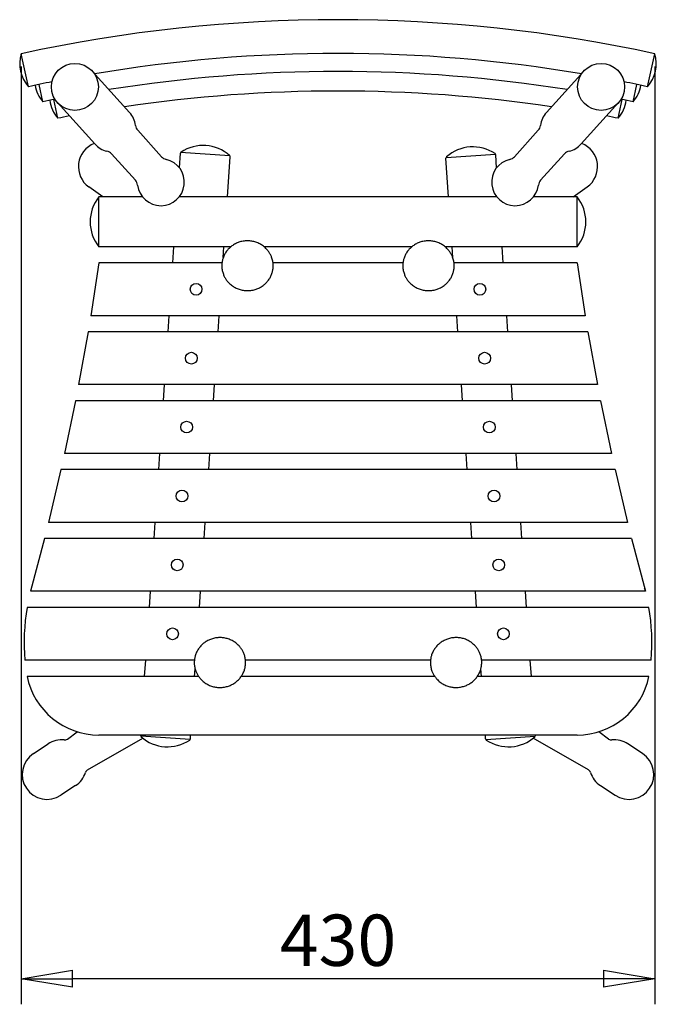
# Model space of a CAD drawing. Extents: x 328 to 1862, y 951 to 2647.
# Drawn here: x 442 to 877, y 951 to 1623 of the extents above; entities that cross this region are included whole.
import ezdxf

# ---------------------------------------------------------------- set-up
doc = ezdxf.new("R2010")
doc.units = 0
doc.header["$LTSCALE"] = 5
doc.header["$MEASUREMENT"] = 0
doc.layers.get('0').update_dxf_attribs({"linetype": 'CONTINUOUS'})
doc.layers.get('Defpoints').update_dxf_attribs({"linetype": 'CONTINUOUS'})
doc.layers.add('0_QUOTE_THONET', color=3, linetype='CONTINUOUS')
doc.layers.add('20', color=1, linetype='CONTINUOUS')
doc.styles.get("Standard").update_dxf_attribs({"font": 'isocp.shx'})
doc.dimstyles.new('THONET-ISO-35', dxfattribs={"dimscale": 10, "dimtxt": 3.5, "dimasz": 3.5, "dimexe": 1.75, "dimexo": 0.875, "dimgap": 0.875, "dimtad": 1, "dimdec": 4, "dimrnd": 10, "dimdsep": 46, "dimtxsty": 'Standard', "dimblk1": 'CLOSED', "dimblk2": 'CLOSED', "dimsah": 1, "dimcen": 0.09, "dimdle": 1.5, "dimadec": 0, "dimazin": 0, "dimtfac": 0.7, "dimtdec": 4, "dimtofl": 0, "dimtmove": 0, "dimatfit": 3, "dimldrblk": 'CLOSED', "dimfxl": 1.75, "dimtolj": 1, "dimtzin": 0, "dimarcsym": 0})

# ---------------------------------------------------------------- blocks, each defined once
blk = doc.blocks.new('_CLOSED')
at = {"color": 0, "linetype": 'ByBlock'}
for p, q in [((-1, 0.167), (0, 0)), ((-1, 0.167), (-1, -0.167)), ((0, 0), (-1, -0.167)), ((0, 0), (-1, 0))]:
    blk.add_line(p, q, dxfattribs=at)
blk = doc.blocks.new('*D6')
at = {"layer": '0_QUOTE_THONET', "color": 0, "linetype": 'Continuous', "lineweight": -2, "transparency": 16777216}
for p, q in [((442.95, 1591.16), (442.95, 950.79)), ((875.53, 1591.16), (875.53, 950.79)), ((840.53, 968.29), (477.95, 968.29))]:
    blk.add_line(p, q, dxfattribs=at)
at = {"layer": 'Defpoints', "color": 0, "linetype": 'Continuous', "transparency": 16777216}
for p in [(442.95, 1599.91), (875.53, 1599.91), (442.95, 968.29)]:
    blk.add_point(p, dxfattribs=at)
at = {"layer": '0_QUOTE_THONET', "color": 0, "linetype": 'Continuous', "lineweight": -2, "transparency": 16777216, "xscale": 35, "yscale": 35, "zscale": 35, "rotation": 180}
blk.add_blockref('_CLOSED', (442.95, 968.29), dxfattribs=at)
at = {"layer": '0_QUOTE_THONET', "color": 0, "linetype": 'Continuous', "lineweight": -2, "transparency": 16777216, "xscale": 35, "yscale": 35, "zscale": 35}
blk.add_blockref('_CLOSED', (875.53, 968.29), dxfattribs=at)
at = {"layer": '0_QUOTE_THONET', "color": 0, "linetype": 'Continuous', "transparency": 16777216, "insert": (659.24, 994.54), "char_height": 35, "attachment_point": 5}
blk.add_mtext('\\A1;430', dxfattribs=at)

msp = doc.modelspace()

# ---------------------------------------------------------------- linework, layer by layer
at = {"layer": '20', "color": 0, "linetype": 'Continuous'}
for p, q in [((447.91291, 1577.42585), (442.95015, 1599.91403)), ((870.56599, 1577.42585), (875.52875, 1599.91403)), ((516.98987, 1559.75422), (491.50923, 1588.01022)), ((801.48903, 1559.75422), (826.96966, 1588.01022)), ((457.82199, 1567.18579), (455.33836, 1579.01134)), ((860.65691, 1567.18579), (863.14054, 1579.01134)), ((467.91037, 1555.8698), (465.35149, 1568.71311)), ((850.56853, 1555.8698), (853.1274, 1568.71311)), ((493.19534, 1538.29685), (467.71471, 1566.55285)), ((825.28356, 1538.29685), (850.76419, 1566.55285)), ((538.77026, 1529.62104), (522.49733, 1547.66644)), ((779.70863, 1529.62104), (795.98157, 1547.66644)), ((520.92437, 1513.52801), (504.65143, 1531.57341)), ((550.95931, 1522.02423), (551.63585, 1531.93071)), ((585.50816, 1530.10303), (551.79355, 1532.40549)), ((583.72488, 1502.15623), (585.59985, 1529.61121)), ((734.75402, 1502.15623), (732.94727, 1528.61227)), ((733.03896, 1529.10409), (766.75357, 1531.40655)), ((767.51959, 1522.02423), (766.91127, 1530.93177)), ((797.55453, 1513.52801), (813.82747, 1531.57341)), ((498.74435, 1502.15623), (489.18857, 1508.93447)), ((819.73455, 1502.15623), (829.29033, 1508.93447)), ((496.03276, 1468.11312), (496.03276, 1502.15623)), ((525.82326, 1502.15623), (496.03276, 1502.15623)), ((767.64397, 1502.15623), (550.83492, 1502.15623)), ((822.44613, 1502.15623), (792.65564, 1502.15623)), ((822.44613, 1468.11312), (822.44613, 1502.15623)), ((586.10718, 1468.11312), (496.03276, 1468.11312)), ((546.5254, 1457.09917), (547.27758, 1468.11312)), ((580.89291, 1460.6881), (581.39998, 1468.11312)), ((583.93226, 1465.96567), (583.53865, 1465.48361)), ((584.36989, 1466.46242), (583.93226, 1465.96567)), ((584.85617, 1466.97206), (584.36989, 1466.46242)), ((585.39604, 1467.49213), (584.85617, 1466.97206)), ((585.83677, 1467.88497), (585.39604, 1467.49213)), ((586.31247, 1468.28018), (585.83677, 1467.88497)), ((586.82545, 1468.67575), (586.31247, 1468.28018)), ((587.37798, 1469.06934), (586.82545, 1468.67575)), ((587.97234, 1469.45819), (587.37798, 1469.06934)), ((588.61069, 1469.83914), (587.97234, 1469.45819)), ((589.29504, 1470.20852), (588.61069, 1469.83914)), ((589.83732, 1470.47444), (589.29504, 1470.20852)), ((590.4069, 1470.72971), (589.83732, 1470.47444)), ((591.00428, 1470.97225), (590.4069, 1470.72971)), ((591.62984, 1471.19982), (591.00428, 1470.97225)), ((592.28374, 1471.41006), (591.62984, 1471.19982)), ((592.96596, 1471.60041), (592.28374, 1471.41006)), ((593.67623, 1471.76823), (592.96596, 1471.60041)), ((594.41402, 1471.91073), (593.67623, 1471.76823)), ((595.17849, 1472.02503), (594.41402, 1471.91073)), ((595.96847, 1472.10821), (595.17849, 1472.02503)), ((596.57494, 1472.1483), (595.96847, 1472.10821)), ((597.19404, 1472.16811), (596.57494, 1472.1483)), ((597.82489, 1472.16643), (597.19404, 1472.16811)), ((598.46644, 1472.14206), (597.82489, 1472.16643)), ((599.11755, 1472.09387), (598.46644, 1472.14206)), ((599.77693, 1472.02079), (599.11755, 1472.09387)), ((600.44316, 1471.92179), (599.77693, 1472.02079)), ((601.11472, 1471.79597), (600.44316, 1471.92179)), ((601.78993, 1471.6425), (601.11472, 1471.79597)), ((602.46705, 1471.46069), (601.78993, 1471.6425)), ((603.14421, 1471.24997), (602.46705, 1471.46069)), ((603.81945, 1471.00991), (603.14421, 1471.24997)), ((604.49076, 1470.74027), (603.81945, 1471.00991)), ((605.15605, 1470.44095), (604.49076, 1470.74027)), ((605.81322, 1470.11204), (605.15605, 1470.44095)), ((606.46012, 1469.75382), (605.81322, 1470.11204)), ((607.09463, 1469.36676), (606.46012, 1469.75382)), ((607.71466, 1468.95151), (607.09463, 1469.36676)), ((608.31815, 1468.50891), (607.71466, 1468.95151)), ((608.90313, 1468.04001), (608.31815, 1468.50891)), ((709.66365, 1468.11312), (608.81525, 1468.11312)), ((609.4677, 1467.54601), (608.90313, 1468.04001)), ((610.01011, 1467.02829), (609.4677, 1467.54601)), ((610.52872, 1466.48837), (610.01011, 1467.02829)), ((610.90034, 1466.07082), (610.52872, 1466.48837)), ((611.25724, 1465.64252), (610.90034, 1466.07082)), ((707.48874, 1465.96567), (707.09512, 1465.48361)), ((707.92636, 1466.46242), (707.48874, 1465.96567)), ((708.41264, 1466.97206), (707.92636, 1466.46242)), ((708.95251, 1467.49213), (708.41264, 1466.97206)), ((709.39324, 1467.88497), (708.95251, 1467.49213)), ((709.86894, 1468.28018), (709.39324, 1467.88497)), ((710.38192, 1468.67575), (709.86894, 1468.28018)), ((710.93446, 1469.06934), (710.38192, 1468.67575)), ((711.52881, 1469.45819), (710.93446, 1469.06934)), ((712.16716, 1469.83914), (711.52881, 1469.45819)), ((712.85151, 1470.20852), (712.16716, 1469.83914)), ((713.39379, 1470.47444), (712.85151, 1470.20852)), ((713.96337, 1470.72971), (713.39379, 1470.47444)), ((714.56075, 1470.97225), (713.96337, 1470.72971)), ((715.18631, 1471.19982), (714.56075, 1470.97225)), ((715.84021, 1471.41006), (715.18631, 1471.19982)), ((716.52243, 1471.60041), (715.84021, 1471.41006)), ((717.2327, 1471.76823), (716.52243, 1471.60041)), ((717.97049, 1471.91073), (717.2327, 1471.76823)), ((718.73496, 1472.02503), (717.97049, 1471.91073)), ((719.52494, 1472.10821), (718.73496, 1472.02503)), ((720.13141, 1472.1483), (719.52494, 1472.10821)), ((720.75051, 1472.16811), (720.13141, 1472.1483)), ((721.38136, 1472.16643), (720.75051, 1472.16811)), ((722.02291, 1472.14206), (721.38136, 1472.16643)), ((722.67402, 1472.09387), (722.02291, 1472.14206)), ((723.3334, 1472.02079), (722.67402, 1472.09387)), ((723.99963, 1471.92179), (723.3334, 1472.02079)), ((724.67119, 1471.79597), (723.99963, 1471.92179)), ((725.3464, 1471.6425), (724.67119, 1471.79597)), ((726.02352, 1471.46069), (725.3464, 1471.6425)), ((726.70068, 1471.24997), (726.02352, 1471.46069)), ((727.37592, 1471.00991), (726.70068, 1471.24997)), ((728.04723, 1470.74027), (727.37592, 1471.00991)), ((728.71252, 1470.44095), (728.04723, 1470.74027)), ((729.36969, 1470.11204), (728.71252, 1470.44095)), ((730.01659, 1469.75382), (729.36969, 1470.11204)), ((730.6511, 1469.36676), (730.01659, 1469.75382)), ((731.27113, 1468.95151), (730.6511, 1469.36676)), ((731.87462, 1468.50891), (731.27113, 1468.95151)), ((732.4596, 1468.04001), (731.87462, 1468.50891)), ((822.44613, 1468.11312), (732.37172, 1468.11312)), ((733.02417, 1467.54601), (732.4596, 1468.04001)), ((733.56658, 1467.02829), (733.02417, 1467.54601)), ((734.08519, 1466.48837), (733.56658, 1467.02829)), ((734.45681, 1466.07082), (734.08519, 1466.48837)), ((734.81371, 1465.64252), (734.45681, 1466.07082)), ((737.58599, 1460.6881), (737.07892, 1468.11312)), ((771.95349, 1457.09917), (771.20132, 1468.11312)), ((580.47398, 1459.32239), (580.3293, 1458.72104)), ((580.61553, 1459.83259), (580.47398, 1459.32239)), ((580.79658, 1460.40837), (580.61553, 1459.83259)), ((581.02888, 1461.05794), (580.79658, 1460.40837)), ((581.24263, 1461.59115), (581.02888, 1461.05794)), ((581.50066, 1462.17298), (581.24263, 1461.59115)), ((581.81261, 1462.80673), (581.50066, 1462.17298)), ((582.08602, 1463.31262), (581.81261, 1462.80673)), ((582.4013, 1463.84953), (582.08602, 1463.31262)), ((582.76503, 1464.41789), (582.4013, 1463.84953)), ((583.18474, 1465.01748), (582.76503, 1464.41789)), ((583.53865, 1465.48361), (583.18474, 1465.01748)), ((611.59891, 1465.20424), (611.25724, 1465.64252)), ((611.9249, 1464.75679), (611.59891, 1465.20424)), ((612.23483, 1464.301), (611.9249, 1464.75679)), ((612.52836, 1463.8377), (612.23483, 1464.301)), ((612.80524, 1463.36776), (612.52836, 1463.8377)), ((613.06526, 1462.89205), (612.80524, 1463.36776)), ((613.30827, 1462.41142), (613.06526, 1462.89205)), ((613.53419, 1461.92676), (613.30827, 1462.41142)), ((613.743, 1461.43892), (613.53419, 1461.92676)), ((613.93473, 1460.94874), (613.743, 1461.43892)), ((614.16446, 1460.29148), (613.93473, 1460.94874)), ((614.36423, 1459.63347), (614.16446, 1460.29148)), ((614.53455, 1458.97654), (614.36423, 1459.63347)), ((704.03045, 1459.32239), (703.88577, 1458.72104)), ((704.172, 1459.83259), (704.03045, 1459.32239)), ((704.35305, 1460.40837), (704.172, 1459.83259)), ((704.58535, 1461.05794), (704.35305, 1460.40837)), ((704.7991, 1461.59115), (704.58535, 1461.05794)), ((705.05713, 1462.17298), (704.7991, 1461.59115)), ((705.36909, 1462.80673), (705.05713, 1462.17298)), ((705.64249, 1463.31262), (705.36909, 1462.80673)), ((705.95777, 1463.84953), (705.64249, 1463.31262)), ((706.3215, 1464.41789), (705.95777, 1463.84953)), ((706.74122, 1465.01748), (706.3215, 1464.41789)), ((707.09512, 1465.48361), (706.74122, 1465.01748)), ((735.15538, 1465.20424), (734.81371, 1465.64252)), ((735.48137, 1464.75679), (735.15538, 1465.20424)), ((735.7913, 1464.301), (735.48137, 1464.75679)), ((736.08483, 1463.8377), (735.7913, 1464.301)), ((736.36171, 1463.36776), (736.08483, 1463.8377)), ((736.62173, 1462.89205), (736.36171, 1463.36776)), ((736.86474, 1462.41142), (736.62173, 1462.89205)), ((737.09066, 1461.92676), (736.86474, 1462.41142)), ((737.29947, 1461.43892), (737.09066, 1461.92676)), ((737.4912, 1460.94874), (737.29947, 1461.43892)), ((737.72093, 1460.29148), (737.4912, 1460.94874)), ((737.9207, 1459.63347), (737.72093, 1460.29148)), ((738.09102, 1458.97654), (737.9207, 1459.63347)), ((496.03276, 1457.09917), (490.49683, 1421.05353)), ((580.05446, 1457.09917), (496.03276, 1457.09917)), ((579.93996, 1455.32475), (579.93902, 1455.14854)), ((579.93902, 1455.14854), (579.98593, 1453.90384)), ((579.95452, 1455.8642), (579.93996, 1455.32475)), ((579.98679, 1456.40458), (579.95452, 1455.8642)), ((579.98593, 1453.90384), (580.04632, 1453.26775)), ((580.04466, 1457.01483), (579.98679, 1456.40458)), ((580.12657, 1457.63227), (580.04466, 1457.01483)), ((580.04632, 1453.26775), (580.13278, 1452.6242)), ((580.22479, 1458.21014), (580.12657, 1457.63227)), ((580.13278, 1452.6242), (580.24633, 1451.97461)), ((580.3293, 1458.72104), (580.22479, 1458.21014)), ((614.67609, 1458.32246), (614.53455, 1458.97654)), ((614.78964, 1457.67287), (614.67609, 1458.32246)), ((614.69764, 1452.08694), (614.79586, 1452.66481)), ((614.87611, 1457.02932), (614.78964, 1457.67287)), ((614.79586, 1452.66481), (614.87776, 1453.28224)), ((703.61093, 1457.09917), (614.86797, 1457.09917)), ((614.93649, 1456.39324), (614.87611, 1457.02932)), ((614.87776, 1453.28224), (614.93563, 1453.89249)), ((614.93563, 1453.89249), (614.96791, 1454.43287)), ((614.9834, 1455.14854), (614.93649, 1456.39324)), ((614.96791, 1454.43287), (614.98246, 1454.97232)), ((614.98246, 1454.97232), (614.9834, 1455.14854)), ((703.49643, 1455.32475), (703.49549, 1455.14854)), ((703.49549, 1455.14854), (703.5424, 1453.90384)), ((703.51099, 1455.8642), (703.49643, 1455.32475)), ((703.54327, 1456.40458), (703.51099, 1455.8642)), ((703.5424, 1453.90384), (703.60279, 1453.26775)), ((703.60114, 1457.01483), (703.54327, 1456.40458)), ((703.68304, 1457.63227), (703.60114, 1457.01483)), ((703.60279, 1453.26775), (703.68925, 1452.6242)), ((703.78126, 1458.21014), (703.68304, 1457.63227)), ((703.68925, 1452.6242), (703.8028, 1451.97461)), ((703.88577, 1458.72104), (703.78126, 1458.21014)), ((738.23256, 1458.32246), (738.09102, 1458.97654)), ((738.34612, 1457.67287), (738.23256, 1458.32246)), ((738.25411, 1452.08694), (738.35233, 1452.66481)), ((738.43258, 1457.02932), (738.34612, 1457.67287)), ((738.35233, 1452.66481), (738.43423, 1453.28224)), ((822.44613, 1457.09917), (738.42444, 1457.09917)), ((738.49296, 1456.39324), (738.43258, 1457.02932)), ((738.43423, 1453.28224), (738.4921, 1453.89249)), ((738.4921, 1453.89249), (738.52438, 1454.43287)), ((738.53987, 1455.14854), (738.49296, 1456.39324)), ((738.52438, 1454.43287), (738.53894, 1454.97232)), ((738.53894, 1454.97232), (738.53987, 1455.14854)), ((822.44613, 1457.09917), (827.98206, 1421.05353)), ((580.24633, 1451.97461), (580.38788, 1451.32053)), ((580.38788, 1451.32053), (580.5582, 1450.6636)), ((580.5582, 1450.6636), (580.75797, 1450.00559)), ((580.75797, 1450.00559), (580.9877, 1449.34834)), ((580.9877, 1449.34834), (581.17943, 1448.85816)), ((581.17943, 1448.85816), (581.38824, 1448.37031)), ((581.38824, 1448.37031), (581.61416, 1447.88565)), ((581.61416, 1447.88565), (581.85717, 1447.40503)), ((581.85717, 1447.40503), (582.11719, 1446.92931)), ((582.11719, 1446.92931), (582.39406, 1446.45937)), ((582.39406, 1446.45937), (582.6876, 1445.99608)), ((582.6876, 1445.99608), (582.99753, 1445.54028)), ((611.73768, 1445.27959), (612.1574, 1445.87919)), ((612.1574, 1445.87919), (612.52112, 1446.44754)), ((612.52112, 1446.44754), (612.83641, 1446.98445)), ((612.83641, 1446.98445), (613.10981, 1447.49035)), ((613.10981, 1447.49035), (613.42176, 1448.12409)), ((613.42176, 1448.12409), (613.67979, 1448.70592)), ((613.67979, 1448.70592), (613.89355, 1449.23913)), ((613.89355, 1449.23913), (614.12584, 1449.8887)), ((614.12584, 1449.8887), (614.3069, 1450.46448)), ((614.3069, 1450.46448), (614.44845, 1450.97468)), ((614.44845, 1450.97468), (614.59313, 1451.57603)), ((614.59313, 1451.57603), (614.69764, 1452.08694)), ((703.8028, 1451.97461), (703.94435, 1451.32053)), ((703.94435, 1451.32053), (704.11467, 1450.6636)), ((704.11467, 1450.6636), (704.31444, 1450.00559)), ((704.31444, 1450.00559), (704.54417, 1449.34834)), ((704.54417, 1449.34834), (704.7359, 1448.85816)), ((704.7359, 1448.85816), (704.94471, 1448.37031)), ((704.94471, 1448.37031), (705.17063, 1447.88565)), ((705.17063, 1447.88565), (705.41364, 1447.40503)), ((705.41364, 1447.40503), (705.67366, 1446.92931)), ((705.67366, 1446.92931), (705.95053, 1446.45937)), ((705.95053, 1446.45937), (706.24407, 1445.99608)), ((706.24407, 1445.99608), (706.554, 1445.54028)), ((735.29415, 1445.27959), (735.71387, 1445.87919)), ((735.71387, 1445.87919), (736.0776, 1446.44754)), ((736.0776, 1446.44754), (736.39288, 1446.98445)), ((736.39288, 1446.98445), (736.66628, 1447.49035)), ((736.66628, 1447.49035), (736.97823, 1448.12409)), ((736.97823, 1448.12409), (737.23627, 1448.70592)), ((737.23627, 1448.70592), (737.45002, 1449.23913)), ((737.45002, 1449.23913), (737.68231, 1449.8887)), ((737.68231, 1449.8887), (737.86337, 1450.46448)), ((737.86337, 1450.46448), (738.00492, 1450.97468)), ((738.00492, 1450.97468), (738.1496, 1451.57603)), ((738.1496, 1451.57603), (738.25411, 1452.08694)), ((582.99753, 1445.54028), (583.32352, 1445.09283)), ((583.32352, 1445.09283), (583.66519, 1444.65455)), ((583.66519, 1444.65455), (584.02209, 1444.22625)), ((584.02209, 1444.22625), (584.3937, 1443.8087)), ((584.3937, 1443.8087), (584.91231, 1443.26878)), ((584.91231, 1443.26878), (585.45472, 1442.75106)), ((585.45472, 1442.75106), (586.0193, 1442.25706)), ((586.0193, 1442.25706), (586.60428, 1441.78816)), ((586.60428, 1441.78816), (587.20777, 1441.34557)), ((587.20777, 1441.34557), (587.82779, 1440.93031)), ((587.82779, 1440.93031), (588.46231, 1440.54325)), ((588.46231, 1440.54325), (589.10921, 1440.18503)), ((589.10921, 1440.18503), (589.76637, 1439.85612)), ((589.76637, 1439.85612), (590.43167, 1439.5568)), ((590.43167, 1439.5568), (591.10297, 1439.28716)), ((591.10297, 1439.28716), (591.77822, 1439.0471)), ((591.77822, 1439.0471), (592.45537, 1438.83638)), ((602.63869, 1438.88702), (603.29259, 1439.09725)), ((603.29259, 1439.09725), (603.91814, 1439.32483)), ((603.91814, 1439.32483), (604.51553, 1439.56736)), ((604.51553, 1439.56736), (605.08511, 1439.82263)), ((605.08511, 1439.82263), (605.62739, 1440.08855)), ((605.62739, 1440.08855), (606.31174, 1440.45793)), ((606.31174, 1440.45793), (606.95008, 1440.83888)), ((606.95008, 1440.83888), (607.54444, 1441.22774)), ((607.54444, 1441.22774), (608.09698, 1441.62132)), ((608.09698, 1441.62132), (608.60995, 1442.01689)), ((608.60995, 1442.01689), (609.08566, 1442.4121)), ((609.08566, 1442.4121), (609.52638, 1442.80494)), ((609.52638, 1442.80494), (610.06626, 1443.32501)), ((610.06626, 1443.32501), (610.55253, 1443.83465)), ((610.55253, 1443.83465), (610.99016, 1444.3314)), ((610.99016, 1444.3314), (611.38378, 1444.81346)), ((611.38378, 1444.81346), (611.73768, 1445.27959)), ((706.554, 1445.54028), (706.87999, 1445.09283)), ((706.87999, 1445.09283), (707.22166, 1444.65455)), ((707.22166, 1444.65455), (707.57856, 1444.22625)), ((707.57856, 1444.22625), (707.95017, 1443.8087)), ((707.95017, 1443.8087), (708.46878, 1443.26878)), ((708.46878, 1443.26878), (709.01119, 1442.75106)), ((709.01119, 1442.75106), (709.57577, 1442.25706)), ((709.57577, 1442.25706), (710.16075, 1441.78816)), ((710.16075, 1441.78816), (710.76424, 1441.34557)), ((710.76424, 1441.34557), (711.38426, 1440.93031)), ((711.38426, 1440.93031), (712.01878, 1440.54325)), ((712.01878, 1440.54325), (712.66568, 1440.18503)), ((712.66568, 1440.18503), (713.32285, 1439.85612)), ((713.32285, 1439.85612), (713.98814, 1439.5568)), ((713.98814, 1439.5568), (714.65945, 1439.28716)), ((714.65945, 1439.28716), (715.33469, 1439.0471)), ((715.33469, 1439.0471), (716.01185, 1438.83638)), ((726.19516, 1438.88702), (726.84906, 1439.09725)), ((726.84906, 1439.09725), (727.47462, 1439.32483)), ((727.47462, 1439.32483), (728.072, 1439.56736)), ((728.072, 1439.56736), (728.64158, 1439.82263)), ((728.64158, 1439.82263), (729.18386, 1440.08855)), ((729.18386, 1440.08855), (729.86821, 1440.45793)), ((729.86821, 1440.45793), (730.50655, 1440.83888)), ((730.50655, 1440.83888), (731.10091, 1441.22774)), ((731.10091, 1441.22774), (731.65345, 1441.62132)), ((731.65345, 1441.62132), (732.16643, 1442.01689)), ((732.16643, 1442.01689), (732.64213, 1442.4121)), ((732.64213, 1442.4121), (733.08285, 1442.80494)), ((733.08285, 1442.80494), (733.62273, 1443.32501)), ((733.62273, 1443.32501), (734.10901, 1443.83465)), ((734.10901, 1443.83465), (734.54663, 1444.3314)), ((734.54663, 1444.3314), (734.94025, 1444.81346)), ((734.94025, 1444.81346), (735.29415, 1445.27959)), ((592.45537, 1438.83638), (593.13249, 1438.65457)), ((593.13249, 1438.65457), (593.80771, 1438.5011)), ((593.80771, 1438.5011), (594.47926, 1438.37528)), ((594.47926, 1438.37528), (595.1455, 1438.27628)), ((595.1455, 1438.27628), (595.80487, 1438.2032)), ((595.80487, 1438.2032), (596.45598, 1438.15501)), ((596.45598, 1438.15501), (597.09754, 1438.13065)), ((597.09754, 1438.13065), (597.72838, 1438.12896)), ((597.72838, 1438.12896), (598.34749, 1438.14877)), ((598.34749, 1438.14877), (598.95396, 1438.18886)), ((598.95396, 1438.18886), (599.74394, 1438.27204)), ((599.74394, 1438.27204), (600.50841, 1438.38635)), ((600.50841, 1438.38635), (601.2462, 1438.52884)), ((601.2462, 1438.52884), (601.95647, 1438.69666)), ((601.95647, 1438.69666), (602.63869, 1438.88702)), ((716.01185, 1438.83638), (716.68896, 1438.65457)), ((716.68896, 1438.65457), (717.36418, 1438.5011)), ((717.36418, 1438.5011), (718.03573, 1438.37528)), ((718.03573, 1438.37528), (718.70197, 1438.27628)), ((718.70197, 1438.27628), (719.36135, 1438.2032)), ((719.36135, 1438.2032), (720.01246, 1438.15501)), ((720.01246, 1438.15501), (720.65401, 1438.13065)), ((720.65401, 1438.13065), (721.28486, 1438.12896)), ((721.28486, 1438.12896), (721.90396, 1438.14877)), ((721.90396, 1438.14877), (722.51043, 1438.18886)), ((722.51043, 1438.18886), (723.30041, 1438.27204)), ((723.30041, 1438.27204), (724.06488, 1438.38635)), ((724.06488, 1438.38635), (724.80267, 1438.52884)), ((724.80267, 1438.52884), (725.51294, 1438.69666)), ((725.51294, 1438.69666), (726.19516, 1438.88702)), ((827.98206, 1421.05353), (490.49683, 1421.05353)), ((543.31158, 1410.03958), (544.06375, 1421.05353)), ((577.43398, 1410.03958), (578.18616, 1421.05353)), ((741.04491, 1410.03958), (740.29274, 1421.05353)), ((775.16732, 1410.03958), (774.41515, 1421.05353)), ((488.65752, 1410.03958), (482.15053, 1373.99393)), ((829.82138, 1410.03958), (488.65752, 1410.03958)), ((829.82138, 1410.03958), (836.32837, 1373.99393)), ((836.32837, 1373.99393), (482.15053, 1373.99393)), ((540.09775, 1362.97998), (540.84992, 1373.99393)), ((574.22016, 1362.97998), (574.97233, 1373.99393)), ((744.25874, 1362.97998), (743.50657, 1373.99393)), ((778.38115, 1362.97998), (777.62897, 1373.99393)), ((480.01248, 1362.97998), (472.52051, 1326.93433)), ((838.46642, 1362.97998), (480.01248, 1362.97998)), ((838.46642, 1362.97998), (845.95839, 1326.93433)), ((845.95839, 1326.93433), (472.52051, 1326.93433)), ((536.88393, 1315.92039), (537.6361, 1326.93433)), ((571.00633, 1315.92039), (571.7585, 1326.93433)), ((747.47257, 1315.92039), (746.72039, 1326.93433)), ((781.59497, 1315.92039), (780.8428, 1326.93433)), ((470.07911, 1315.92039), (461.5858, 1279.87474)), ((848.39979, 1315.92039), (470.07911, 1315.92039)), ((848.39979, 1315.92039), (856.8931, 1279.87474)), ((856.8931, 1279.87474), (461.5858, 1279.87474)), ((533.6701, 1268.86079), (534.42227, 1279.87474)), ((567.79251, 1268.86079), (568.54468, 1279.87474)), ((750.68639, 1268.86079), (749.93422, 1279.87474)), ((784.8088, 1268.86079), (784.05663, 1279.87474)), ((458.83566, 1268.86079), (449.32203, 1232.81514)), ((859.64324, 1268.86079), (458.83566, 1268.86079)), ((859.64324, 1268.86079), (869.15687, 1232.81514)), ((869.15687, 1232.81514), (449.32203, 1232.81514)), ((530.45627, 1221.80119), (531.20845, 1232.81514)), ((564.57868, 1221.80119), (565.33085, 1232.81514)), ((753.90022, 1221.80119), (753.14805, 1232.81514)), ((788.02262, 1221.80119), (787.27045, 1232.81514)), ((871.48743, 1221.80119), (446.99147, 1221.80119)), ((567.01293, 1196.91348), (566.5722, 1196.52064)), ((567.48863, 1197.30868), (567.01293, 1196.91348)), ((568.00161, 1197.70425), (567.48863, 1197.30868)), ((568.55415, 1198.09784), (568.00161, 1197.70425)), ((569.1485, 1198.4867), (568.55415, 1198.09784)), ((569.78685, 1198.86764), (569.1485, 1198.4867)), ((570.4712, 1199.23703), (569.78685, 1198.86764)), ((571.01348, 1199.50295), (570.4712, 1199.23703)), ((571.58306, 1199.75822), (571.01348, 1199.50295)), ((572.18044, 1200.00075), (571.58306, 1199.75822)), ((572.806, 1200.22833), (572.18044, 1200.00075)), ((573.4599, 1200.43856), (572.806, 1200.22833)), ((574.14212, 1200.62892), (573.4599, 1200.43856)), ((574.85239, 1200.79673), (574.14212, 1200.62892)), ((575.59018, 1200.93923), (574.85239, 1200.79673)), ((576.35465, 1201.05354), (575.59018, 1200.93923)), ((577.14463, 1201.13672), (576.35465, 1201.05354)), ((577.7511, 1201.17681), (577.14463, 1201.13672)), ((578.3702, 1201.19662), (577.7511, 1201.17681)), ((579.00105, 1201.19493), (578.3702, 1201.19662)), ((579.6426, 1201.17056), (579.00105, 1201.19493)), ((580.29371, 1201.12238), (579.6426, 1201.17056)), ((580.95309, 1201.04929), (580.29371, 1201.12238)), ((581.61932, 1200.9503), (580.95309, 1201.04929)), ((582.29088, 1200.82448), (581.61932, 1200.9503)), ((582.96609, 1200.67101), (582.29088, 1200.82448)), ((583.64321, 1200.4892), (582.96609, 1200.67101)), ((584.32037, 1200.27847), (583.64321, 1200.4892)), ((584.99561, 1200.03842), (584.32037, 1200.27847)), ((585.66692, 1199.76878), (584.99561, 1200.03842)), ((586.33221, 1199.46946), (585.66692, 1199.76878)), ((586.98938, 1199.14055), (586.33221, 1199.46946)), ((587.63628, 1198.78233), (586.98938, 1199.14055)), ((588.27079, 1198.39526), (587.63628, 1198.78233)), ((588.89082, 1197.98001), (588.27079, 1198.39526)), ((589.49431, 1197.53742), (588.89082, 1197.98001)), ((590.07929, 1197.06852), (589.49431, 1197.53742)), ((590.64386, 1196.57452), (590.07929, 1197.06852)), ((728.21708, 1196.91348), (727.77635, 1196.52064)), ((728.69278, 1197.30868), (728.21708, 1196.91348)), ((729.20576, 1197.70425), (728.69278, 1197.30868)), ((729.75829, 1198.09784), (729.20576, 1197.70425)), ((730.35265, 1198.4867), (729.75829, 1198.09784)), ((730.991, 1198.86764), (730.35265, 1198.4867)), ((731.67535, 1199.23703), (730.991, 1198.86764)), ((732.21763, 1199.50295), (731.67535, 1199.23703)), ((732.7872, 1199.75822), (732.21763, 1199.50295)), ((733.38459, 1200.00075), (732.7872, 1199.75822)), ((734.01015, 1200.22833), (733.38459, 1200.00075)), ((734.66405, 1200.43856), (734.01015, 1200.22833)), ((735.34627, 1200.62892), (734.66405, 1200.43856)), ((736.05654, 1200.79673), (735.34627, 1200.62892)), ((736.79433, 1200.93923), (736.05654, 1200.79673)), ((737.5588, 1201.05354), (736.79433, 1200.93923)), ((738.34878, 1201.13672), (737.5588, 1201.05354)), ((738.95525, 1201.17681), (738.34878, 1201.13672)), ((739.57435, 1201.19662), (738.95525, 1201.17681)), ((740.2052, 1201.19493), (739.57435, 1201.19662)), ((740.84675, 1201.17056), (740.2052, 1201.19493)), ((741.49786, 1201.12238), (740.84675, 1201.17056)), ((742.15724, 1201.04929), (741.49786, 1201.12238)), ((742.82347, 1200.9503), (742.15724, 1201.04929)), ((743.49503, 1200.82448), (742.82347, 1200.9503)), ((744.17024, 1200.67101), (743.49503, 1200.82448)), ((744.84736, 1200.4892), (744.17024, 1200.67101)), ((745.52452, 1200.27847), (744.84736, 1200.4892)), ((746.19976, 1200.03842), (745.52452, 1200.27847)), ((746.87107, 1199.76878), (746.19976, 1200.03842)), ((747.53636, 1199.46946), (746.87107, 1199.76878)), ((748.19352, 1199.14055), (747.53636, 1199.46946)), ((748.84043, 1198.78233), (748.19352, 1199.14055)), ((749.47494, 1198.39526), (748.84043, 1198.78233)), ((750.09497, 1197.98001), (749.47494, 1198.39526)), ((750.69846, 1197.53742), (750.09497, 1197.98001)), ((751.28344, 1197.06852), (750.69846, 1197.53742)), ((751.84801, 1196.57452), (751.28344, 1197.06852)), ((562.41879, 1190.61965), (562.20504, 1190.08645)), ((562.67682, 1191.20148), (562.41879, 1190.61965)), ((562.98878, 1191.83523), (562.67682, 1191.20148)), ((563.26218, 1192.34112), (562.98878, 1191.83523)), ((563.57746, 1192.87804), (563.26218, 1192.34112)), ((563.94119, 1193.44639), (563.57746, 1192.87804)), ((564.36091, 1194.04599), (563.94119, 1193.44639)), ((564.71481, 1194.51211), (564.36091, 1194.04599)), ((565.10843, 1194.99418), (564.71481, 1194.51211)), ((565.54605, 1195.49093), (565.10843, 1194.99418)), ((566.03233, 1196.00057), (565.54605, 1195.49093)), ((566.5722, 1196.52064), (566.03233, 1196.00057)), ((591.18627, 1196.05679), (590.64386, 1196.57452)), ((591.70488, 1195.51688), (591.18627, 1196.05679)), ((592.0765, 1195.09933), (591.70488, 1195.51688)), ((592.4334, 1194.67103), (592.0765, 1195.09933)), ((592.77507, 1194.23275), (592.4334, 1194.67103)), ((593.10106, 1193.7853), (592.77507, 1194.23275)), ((593.41099, 1193.3295), (593.10106, 1193.7853)), ((593.70452, 1192.8662), (593.41099, 1193.3295)), ((593.9814, 1192.39627), (593.70452, 1192.8662)), ((594.24142, 1191.92055), (593.9814, 1192.39627)), ((594.48443, 1191.43993), (594.24142, 1191.92055)), ((594.71035, 1190.95527), (594.48443, 1191.43993)), ((594.91916, 1190.46742), (594.71035, 1190.95527)), ((595.11089, 1189.97724), (594.91916, 1190.46742)), ((723.62294, 1190.61965), (723.40919, 1190.08645)), ((723.88097, 1191.20148), (723.62294, 1190.61965)), ((724.19292, 1191.83523), (723.88097, 1191.20148)), ((724.46633, 1192.34112), (724.19292, 1191.83523)), ((724.78161, 1192.87804), (724.46633, 1192.34112)), ((725.14534, 1193.44639), (724.78161, 1192.87804)), ((725.56505, 1194.04599), (725.14534, 1193.44639)), ((725.91896, 1194.51211), (725.56505, 1194.04599)), ((726.31257, 1194.99418), (725.91896, 1194.51211)), ((726.7502, 1195.49093), (726.31257, 1194.99418)), ((727.23648, 1196.00057), (726.7502, 1195.49093)), ((727.77635, 1196.52064), (727.23648, 1196.00057)), ((752.39042, 1196.05679), (751.84801, 1196.57452)), ((752.90903, 1195.51688), (752.39042, 1196.05679)), ((753.28065, 1195.09933), (752.90903, 1195.51688)), ((753.63755, 1194.67103), (753.28065, 1195.09933)), ((753.97921, 1194.23275), (753.63755, 1194.67103)), ((754.30521, 1193.7853), (753.97921, 1194.23275)), ((754.61514, 1193.3295), (754.30521, 1193.7853)), ((754.90867, 1192.8662), (754.61514, 1193.3295)), ((755.18555, 1192.39627), (754.90867, 1192.8662)), ((755.44557, 1191.92055), (755.18555, 1192.39627)), ((755.68857, 1191.43993), (755.44557, 1191.92055)), ((755.9145, 1190.95527), (755.68857, 1191.43993)), ((756.12331, 1190.46742), (755.9145, 1190.95527)), ((756.31504, 1189.97724), (756.12331, 1190.46742)), ((561.19069, 1185.75555), (445.51092, 1185.75555)), ((527.24245, 1174.7416), (527.99462, 1185.75555)), ((561.11612, 1184.35325), (561.11518, 1184.17704)), ((561.11518, 1184.17704), (561.1621, 1182.93234)), ((561.13068, 1184.89271), (561.11612, 1184.35325)), ((561.16296, 1185.43309), (561.13068, 1184.89271)), ((561.22083, 1186.04334), (561.16296, 1185.43309)), ((561.30273, 1186.66077), (561.22083, 1186.04334)), ((561.40095, 1187.23864), (561.30273, 1186.66077)), ((561.50546, 1187.74955), (561.40095, 1187.23864)), ((561.65014, 1188.3509), (561.50546, 1187.74955)), ((561.79169, 1188.8611), (561.65014, 1188.3509)), ((561.97274, 1189.43688), (561.79169, 1188.8611)), ((562.20504, 1190.08645), (561.97274, 1189.43688)), ((595.34062, 1189.31999), (595.11089, 1189.97724)), ((595.54039, 1188.66197), (595.34062, 1189.31999)), ((595.71071, 1188.00505), (595.54039, 1188.66197)), ((595.85225, 1187.35096), (595.71071, 1188.00505)), ((595.96581, 1186.70138), (595.85225, 1187.35096)), ((596.05227, 1186.05783), (595.96581, 1186.70138)), ((596.11265, 1185.42174), (596.05227, 1186.05783)), ((722.39484, 1185.75555), (596.08406, 1185.75555)), ((596.11179, 1182.92099), (596.14407, 1183.46137)), ((596.15956, 1184.17704), (596.11265, 1185.42174)), ((596.14407, 1183.46137), (596.15863, 1184.00083)), ((596.15863, 1184.00083), (596.15956, 1184.17704)), ((722.32027, 1184.35325), (722.31933, 1184.17704)), ((722.31933, 1184.17704), (722.36624, 1182.93234)), ((722.33483, 1184.89271), (722.32027, 1184.35325)), ((722.3671, 1185.43309), (722.33483, 1184.89271)), ((722.42497, 1186.04334), (722.3671, 1185.43309)), ((722.50688, 1186.66077), (722.42497, 1186.04334)), ((722.6051, 1187.23864), (722.50688, 1186.66077)), ((722.70961, 1187.74955), (722.6051, 1187.23864)), ((722.85429, 1188.3509), (722.70961, 1187.74955)), ((722.99584, 1188.8611), (722.85429, 1188.3509)), ((723.17689, 1189.43688), (722.99584, 1188.8611)), ((723.40919, 1190.08645), (723.17689, 1189.43688)), ((756.54477, 1189.31999), (756.31504, 1189.97724)), ((756.74454, 1188.66197), (756.54477, 1189.31999)), ((756.91486, 1188.00505), (756.74454, 1188.66197)), ((757.0564, 1187.35096), (756.91486, 1188.00505)), ((757.16995, 1186.70138), (757.0564, 1187.35096)), ((757.25642, 1186.05783), (757.16995, 1186.70138)), ((757.3168, 1185.42174), (757.25642, 1186.05783)), ((872.96798, 1185.75555), (757.28821, 1185.75555)), ((757.31594, 1182.92099), (757.34822, 1183.46137)), ((757.36371, 1184.17704), (757.3168, 1185.42174)), ((757.34822, 1183.46137), (757.36277, 1184.00083)), ((757.36277, 1184.00083), (757.36371, 1184.17704)), ((791.23645, 1174.7416), (790.48428, 1185.75555)), ((561.1621, 1182.93234), (561.22248, 1182.29626)), ((561.22248, 1182.29626), (561.30894, 1181.65271)), ((561.30894, 1181.65271), (561.4225, 1181.00312)), ((561.36485, 1174.7416), (561.70913, 1179.78282)), ((561.4225, 1181.00312), (561.56404, 1180.34904)), ((561.56404, 1180.34904), (561.73436, 1179.69211)), ((561.73436, 1179.69211), (561.93413, 1179.0341)), ((561.93413, 1179.0341), (562.16386, 1178.37684)), ((562.16386, 1178.37684), (562.35559, 1177.88666)), ((562.35559, 1177.88666), (562.5644, 1177.39882)), ((562.5644, 1177.39882), (562.79032, 1176.91415)), ((562.79032, 1176.91415), (563.03333, 1176.43353)), ((594.28597, 1176.51885), (594.59792, 1177.1526)), ((594.59792, 1177.1526), (594.85596, 1177.73443)), ((594.85596, 1177.73443), (595.06971, 1178.26764)), ((595.06971, 1178.26764), (595.30201, 1178.9172)), ((595.30201, 1178.9172), (595.48306, 1179.49298)), ((595.48306, 1179.49298), (595.62461, 1180.00318)), ((595.62461, 1180.00318), (595.76929, 1180.60454)), ((595.76929, 1180.60454), (595.8738, 1181.11544)), ((595.8738, 1181.11544), (595.97202, 1181.69331)), ((595.97202, 1181.69331), (596.05392, 1182.31075)), ((596.05392, 1182.31075), (596.11179, 1182.92099)), ((722.36624, 1182.93234), (722.42663, 1182.29626)), ((722.42663, 1182.29626), (722.51309, 1181.65271)), ((722.51309, 1181.65271), (722.62664, 1181.00312)), ((722.62664, 1181.00312), (722.76818, 1180.34904)), ((722.76818, 1180.34904), (722.93851, 1179.69211)), ((722.93851, 1179.69211), (723.13827, 1179.0341)), ((723.13827, 1179.0341), (723.36801, 1178.37684)), ((723.36801, 1178.37684), (723.55974, 1177.88666)), ((723.55974, 1177.88666), (723.76855, 1177.39882)), ((723.76855, 1177.39882), (723.99447, 1176.91415)), ((723.99447, 1176.91415), (724.23748, 1176.43353)), ((755.49012, 1176.51885), (755.80207, 1177.1526)), ((755.80207, 1177.1526), (756.0601, 1177.73443)), ((756.0601, 1177.73443), (756.27386, 1178.26764)), ((756.27386, 1178.26764), (756.50615, 1178.9172)), ((756.50615, 1178.9172), (756.68721, 1179.49298)), ((756.68721, 1179.49298), (756.82876, 1180.00318)), ((757.11404, 1174.7416), (756.76977, 1179.78282)), ((756.82876, 1180.00318), (756.97344, 1180.60454)), ((756.97344, 1180.60454), (757.07795, 1181.11544)), ((757.07795, 1181.11544), (757.17617, 1181.69331)), ((757.17617, 1181.69331), (757.25807, 1182.31075)), ((757.25807, 1182.31075), (757.31594, 1182.92099)), ((564.05363, 1174.7416), (446.97063, 1174.7416)), ((563.03333, 1176.43353), (563.29335, 1175.95782)), ((563.29335, 1175.95782), (563.57022, 1175.48788)), ((563.57022, 1175.48788), (563.86376, 1175.02458)), ((563.86376, 1175.02458), (564.17369, 1174.56879)), ((564.17369, 1174.56879), (564.49968, 1174.12133)), ((564.49968, 1174.12133), (564.84135, 1173.68306)), ((564.84135, 1173.68306), (565.19825, 1173.25475)), ((565.19825, 1173.25475), (565.56986, 1172.83721)), ((565.56986, 1172.83721), (566.08847, 1172.29729)), ((566.08847, 1172.29729), (566.63089, 1171.77957)), ((566.63089, 1171.77957), (567.19546, 1171.28557)), ((567.19546, 1171.28557), (567.78044, 1170.81667)), ((567.78044, 1170.81667), (568.38393, 1170.37407)), ((568.38393, 1170.37407), (569.00395, 1169.95882)), ((569.00395, 1169.95882), (569.63847, 1169.57175)), ((588.12624, 1169.86738), (588.7206, 1170.25624)), ((588.7206, 1170.25624), (589.27314, 1170.64983)), ((589.27314, 1170.64983), (589.78612, 1171.0454)), ((589.78612, 1171.0454), (590.26182, 1171.4406)), ((590.26182, 1171.4406), (590.70255, 1171.83344)), ((590.70255, 1171.83344), (591.24242, 1172.35352)), ((591.24242, 1172.35352), (591.7287, 1172.86315)), ((591.7287, 1172.86315), (592.16632, 1173.3599)), ((592.16632, 1173.3599), (592.55994, 1173.84197)), ((592.55994, 1173.84197), (592.91384, 1174.30809)), ((592.91384, 1174.30809), (593.33356, 1174.90769)), ((725.25778, 1174.7416), (593.22112, 1174.7416)), ((593.33356, 1174.90769), (593.69729, 1175.47604)), ((593.69729, 1175.47604), (594.01257, 1176.01296)), ((594.01257, 1176.01296), (594.28597, 1176.51885)), ((724.23748, 1176.43353), (724.49749, 1175.95782)), ((724.49749, 1175.95782), (724.77437, 1175.48788)), ((724.77437, 1175.48788), (725.06791, 1175.02458)), ((725.06791, 1175.02458), (725.37784, 1174.56879)), ((725.37784, 1174.56879), (725.70383, 1174.12133)), ((725.70383, 1174.12133), (726.0455, 1173.68306)), ((726.0455, 1173.68306), (726.40239, 1173.25475)), ((726.40239, 1173.25475), (726.77401, 1172.83721)), ((726.77401, 1172.83721), (727.29262, 1172.29729)), ((727.29262, 1172.29729), (727.83503, 1171.77957)), ((727.83503, 1171.77957), (728.39961, 1171.28557)), ((728.39961, 1171.28557), (728.98459, 1170.81667)), ((728.98459, 1170.81667), (729.58808, 1170.37407)), ((729.58808, 1170.37407), (730.2081, 1169.95882)), ((730.2081, 1169.95882), (730.84262, 1169.57175)), ((749.33039, 1169.86738), (749.92475, 1170.25624)), ((749.92475, 1170.25624), (750.47729, 1170.64983)), ((750.47729, 1170.64983), (750.99026, 1171.0454)), ((750.99026, 1171.0454), (751.46597, 1171.4406)), ((751.46597, 1171.4406), (751.90669, 1171.83344)), ((751.90669, 1171.83344), (752.44657, 1172.35352)), ((752.44657, 1172.35352), (752.93284, 1172.86315)), ((752.93284, 1172.86315), (753.37047, 1173.3599)), ((753.37047, 1173.3599), (753.76409, 1173.84197)), ((753.76409, 1173.84197), (754.11799, 1174.30809)), ((754.11799, 1174.30809), (754.53771, 1174.90769)), ((871.50826, 1174.7416), (754.42527, 1174.7416)), ((754.53771, 1174.90769), (754.90143, 1175.47604)), ((754.90143, 1175.47604), (755.21671, 1176.01296)), ((755.21671, 1176.01296), (755.49012, 1176.51885)), ((569.63847, 1169.57175), (570.28537, 1169.21353)), ((570.28537, 1169.21353), (570.94254, 1168.88463)), ((570.94254, 1168.88463), (571.60783, 1168.58531)), ((571.60783, 1168.58531), (572.27914, 1168.31566)), ((572.27914, 1168.31566), (572.95438, 1168.07561)), ((572.95438, 1168.07561), (573.63154, 1167.86489)), ((573.63154, 1167.86489), (574.30865, 1167.68307)), ((574.30865, 1167.68307), (574.98387, 1167.52961)), ((574.98387, 1167.52961), (575.65542, 1167.40378)), ((575.65542, 1167.40378), (576.32166, 1167.30479)), ((576.32166, 1167.30479), (576.98104, 1167.2317)), ((576.98104, 1167.2317), (577.63215, 1167.18352)), ((577.63215, 1167.18352), (578.2737, 1167.15915)), ((578.2737, 1167.15915), (578.90455, 1167.15746)), ((578.90455, 1167.15746), (579.52365, 1167.17727)), ((579.52365, 1167.17727), (580.13012, 1167.21737)), ((580.13012, 1167.21737), (580.9201, 1167.30055)), ((580.9201, 1167.30055), (581.68457, 1167.41485)), ((581.68457, 1167.41485), (582.42236, 1167.55735)), ((582.42236, 1167.55735), (583.13263, 1167.72517)), ((583.13263, 1167.72517), (583.81485, 1167.91552)), ((583.81485, 1167.91552), (584.46875, 1168.12576)), ((584.46875, 1168.12576), (585.09431, 1168.35333)), ((585.09431, 1168.35333), (585.69169, 1168.59587)), ((585.69169, 1168.59587), (586.26127, 1168.85113)), ((586.26127, 1168.85113), (586.80355, 1169.11706)), ((586.80355, 1169.11706), (587.4879, 1169.48644)), ((587.4879, 1169.48644), (588.12624, 1169.86738)), ((730.84262, 1169.57175), (731.48952, 1169.21353)), ((731.48952, 1169.21353), (732.14668, 1168.88463)), ((732.14668, 1168.88463), (732.81198, 1168.58531)), ((732.81198, 1168.58531), (733.48328, 1168.31566)), ((733.48328, 1168.31566), (734.15853, 1168.07561)), ((734.15853, 1168.07561), (734.83568, 1167.86489)), ((734.83568, 1167.86489), (735.5128, 1167.68307)), ((735.5128, 1167.68307), (736.18802, 1167.52961)), ((736.18802, 1167.52961), (736.85957, 1167.40378)), ((736.85957, 1167.40378), (737.52581, 1167.30479)), ((737.52581, 1167.30479), (738.18518, 1167.2317)), ((738.18518, 1167.2317), (738.83629, 1167.18352)), ((738.83629, 1167.18352), (739.47785, 1167.15915)), ((739.47785, 1167.15915), (740.10869, 1167.15746)), ((740.10869, 1167.15746), (740.7278, 1167.17727)), ((740.7278, 1167.17727), (741.33427, 1167.21737)), ((741.33427, 1167.21737), (742.12425, 1167.30055)), ((742.12425, 1167.30055), (742.88872, 1167.41485)), ((742.88872, 1167.41485), (743.62651, 1167.55735)), ((743.62651, 1167.55735), (744.33678, 1167.72517)), ((744.33678, 1167.72517), (745.019, 1167.91552)), ((745.019, 1167.91552), (745.6729, 1168.12576)), ((745.6729, 1168.12576), (746.29845, 1168.35333)), ((746.29845, 1168.35333), (746.89584, 1168.59587)), ((746.89584, 1168.59587), (747.46542, 1168.85113)), ((747.46542, 1168.85113), (748.0077, 1169.11706)), ((748.0077, 1169.11706), (748.69205, 1169.48644)), ((748.69205, 1169.48644), (749.33039, 1169.86738)), ((474.48208, 1131.89037), (481.24591, 1136.92129)), ((843.99682, 1131.89037), (837.23299, 1136.92129)), ((488.28726, 1110.83944), (525.91506, 1132.5735)), ((822.45635, 1134.69088), (496.02255, 1134.69088)), ((524.48193, 1134.31975), (524.50728, 1134.69088)), ((558.28823, 1131.52548), (524.57362, 1133.82794)), ((558.44593, 1132.00026), (558.62968, 1134.69088)), ((760.03296, 1132.00026), (759.84921, 1134.69088)), ((760.19067, 1131.52548), (793.90528, 1133.82794)), ((830.19164, 1110.83944), (792.56384, 1132.5735)), ((793.99697, 1134.31975), (793.97162, 1134.69088)), ((793.99697, 1134.31975), (793.97162, 1134.69088)), ((451.30488, 1121.95679), (461.31861, 1128.57288)), ((867.17402, 1121.95679), (857.16028, 1128.57288)), ((480.06809, 1100.12657), (470.03978, 1093.53259)), ((838.41081, 1100.12657), (848.43912, 1093.53259))]:
    msp.add_line(p, q, dxfattribs=at)
for centre, radius in [((479.61197, 1577.28154), 16.02029), ((838.86693, 1577.28154), 16.02029), ((562.35578, 1439.07635), 4.00507), ((756.12312, 1439.07635), 4.00507), ((559.14195, 1392.01675), 4.00507), ((759.33694, 1392.01675), 4.00507), ((555.92813, 1344.95716), 4.00507), ((762.55077, 1344.95716), 4.00507), ((552.7143, 1297.89756), 4.00507), ((765.7646, 1297.89756), 4.00507), ((549.50048, 1250.83797), 4.00507), ((768.97842, 1250.83797), 4.00507), ((546.28665, 1203.77837), 4.00507), ((772.19225, 1203.77837), 4.00507)]:
    msp.add_circle(centre, radius, dxfattribs=at)
for centre, radius, start, end in [((659.23945, 605.88465), 1017.28829, 77.724441, 102.275559), ((465.51618, 1593.10228), 23.57171, 163.203112, 221.686366), ((659.23945, 605.88465), 994.25912, 80.372623, 99.615449), ((852.96272, 1593.10228), 23.57171, 318.313634, 16.796888), ((659.23945, 593.54201), 994.25912, 80.950665, 99.049335), ((659.23945, 605.88465), 994.25912, 101.325827, 102.27164), ((659.23945, 605.88465), 994.25912, 77.72836, 78.674173), ((475.58406, 1582.68206), 23.57171, 190.485575, 221.102624), ((659.23945, 580.19342), 994.25912, 81.567035, 98.432965), ((842.89484, 1582.68206), 23.57171, 318.897376, 349.514425), ((659.23945, 593.54201), 994.25912, 101.207319, 101.687897), ((485.83188, 1571.18139), 23.57171, 187.429668, 220.50958), ((832.64702, 1571.18139), 23.57171, 319.49042, 352.570332), ((659.23945, 593.54201), 994.25912, 78.312103, 78.792681), ((659.23945, 580.19342), 994.25912, 100.622722, 101.094853), ((505.0926, 1549.02554), 16.02029, 6.94664, 42.043441), ((813.38629, 1549.02554), 16.02029, 137.956559, 173.05336), ((659.23945, 580.19342), 994.25912, 78.905147, 79.377278), ((526.9588, 1551.6897), 6.00761, 186.94664, 222.043441), ((791.5201, 1551.6897), 6.00761, 317.956559, 353.05336), ((499.03657, 1522.81792), 17.02156, 111.272897, 234.650637), ((505.0926, 1549.02554), 16.02029, 222.043441, 257.140242), ((500.18996, 1527.55015), 6.00761, 42.043441, 77.140242), ((567.21254, 1510.19325), 27.11768, 48.256086, 123.930281), ((751.33457, 1509.19431), 27.11768, 56.069719, 131.743914), ((818.28894, 1527.55015), 6.00761, 102.859758, 137.956559), ((813.38629, 1549.02554), 16.02029, 282.859758, 317.956559), ((819.44233, 1522.81792), 17.02156, 305.349363, 68.727103), ((538.32909, 1512.16891), 16.02029, 186.94664, 77.140242), ((543.23174, 1533.6443), 6.00761, 222.043441, 257.140242), ((552.63479, 1531.86249), 1.00127, 123.930281, 176.093184), ((584.60091, 1529.67943), 1.00127, 356.093184, 48.256086), ((733.94621, 1528.68049), 1.00127, 131.743914, 183.906816), ((780.14981, 1512.16891), 16.02029, 102.859758, 353.05336), ((765.91233, 1530.86355), 1.00127, 3.906816, 56.069719), ((775.24716, 1533.6443), 6.00761, 282.859758, 317.956559), ((516.4629, 1509.50475), 6.00761, 6.94664, 42.043441), ((802.016, 1509.50475), 6.00761, 137.956559, 173.05336), ((517.14283, 1485.13468), 27.11768, 141.11993, 218.88007), ((801.33607, 1485.13468), 27.11768, 321.11993, 38.88007), ((733.40957, 1198.07651), 140.10123, 14.356463, 15.298973), ((585.06933, 1198.07651), 140.10123, 170.250576, 185.045296), ((733.40957, 1198.07651), 140.10123, 354.954704, 9.749424), ((496.02255, 1184.75428), 50.0634, 191.536959, 270), ((822.45635, 1184.75428), 50.0634, 270, 348.463041), ((470.70904, 1114.36006), 17.03479, 84.328409, 123.452786), ((472.68938, 1134.30057), 3.0038, 264.328409, 306.641784), ((525.48087, 1134.25153), 1.00127, 176.093184, 228.256086), ((542.86924, 1153.73772), 27.11768, 228.256086, 303.930281), ((557.44699, 1132.06848), 1.00127, 303.930281, 356.093184), ((761.03191, 1132.06848), 1.00127, 183.906816, 236.069719), ((775.60966, 1153.73772), 27.11768, 236.069719, 311.743914), ((792.99802, 1134.25153), 1.00127, 311.743914, 3.906816), ((792.99802, 1134.25153), 1.00127, 311.743914, 3.906816), ((845.78952, 1134.30057), 3.0038, 233.358216, 275.671591), ((847.76986, 1114.36006), 17.03479, 56.547214, 95.671591), ((460.688, 1107.75502), 17.02156, 123.452786, 303.326396), ((857.79089, 1107.75502), 17.02156, 236.673604, 56.547214), ((489.78966, 1108.23835), 3.0038, 120.011008, 162.211999), ((828.68924, 1108.23835), 3.0038, 17.788001, 59.988992), ((470.70904, 1114.36006), 17.03479, 303.326396, 342.211999), ((847.76986, 1114.36006), 17.03479, 197.788001, 236.673604)]:
    msp.add_arc(centre, radius, start, end, dxfattribs=at)

# ---------------------------------------------------------------- dimensions: what is measured, and where the dimension line sits
at = {"layer": '0_QUOTE_THONET', "color": 3, "linetype": 'Continuous'}
dim = msp.add_linear_dim(base=(442.95014, 968.29237), p1=(875.52876, 1599.91403), p2=(442.95014, 1599.91403), dimstyle='THONET-ISO-35', dxfattribs=at)
dim.commit()
dim.dimension.update_dxf_attribs({"geometry": '*D6', "text_midpoint": (659.23945, 994.54237)})

doc.saveas('drawing.dxf')
